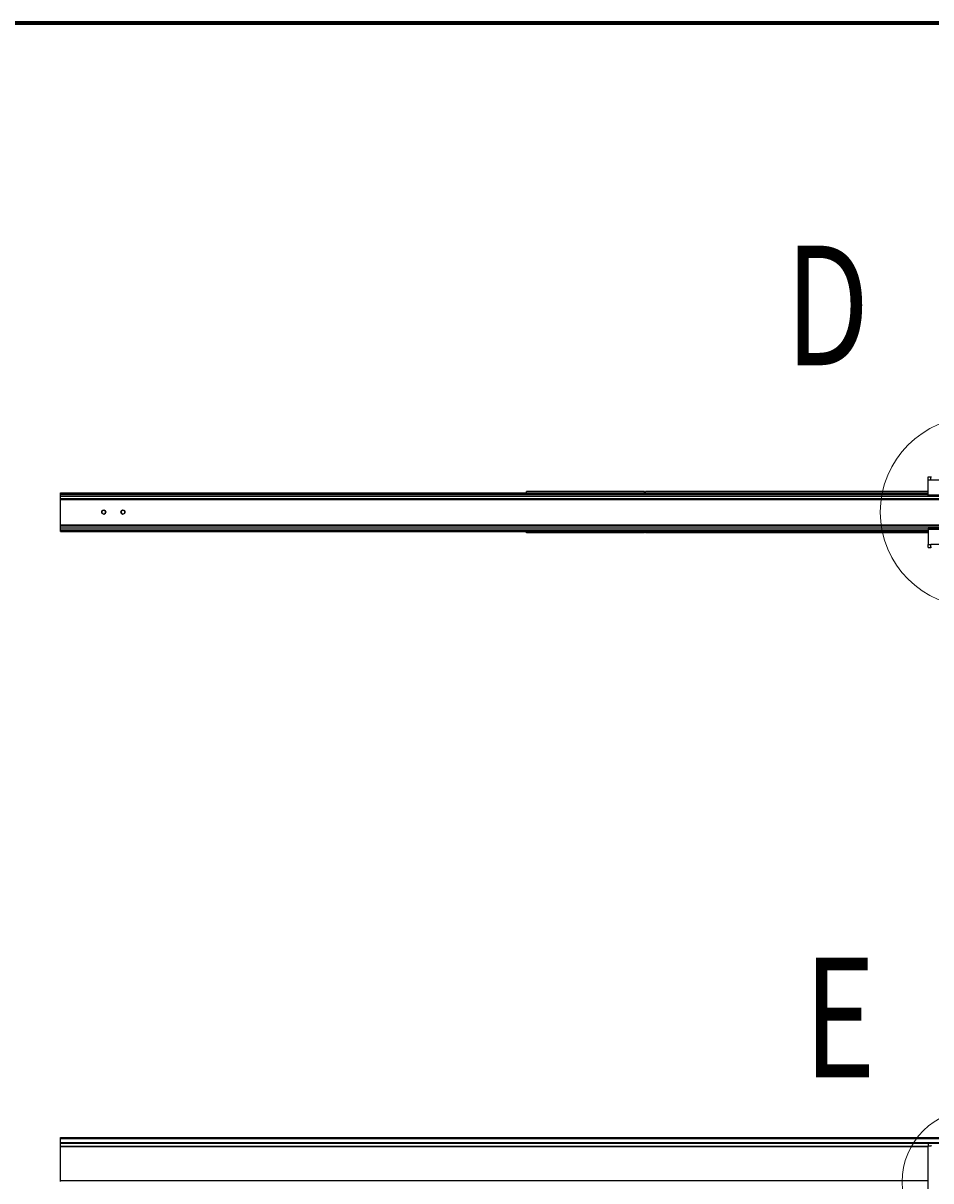
# Model space of a CAD drawing. Extents: x -264 to 1708, y -15 to 1162.
# Drawn here: x 1226 to 1409, y 846 to 1080 of the extents above; entities that cross this region are included whole.
import ezdxf

# ---------------------------------------------------------------- set-up
doc = ezdxf.new("R2010")
doc.units = 0
doc.header["$MEASUREMENT"] = 0
doc.layers.get('0').update_dxf_attribs({"lineweight": 0})

msp = doc.modelspace()

# ---------------------------------------------------------------- linework, layer by layer
at = {"color": 18, "lineweight": 70, "true_color": 0x000000}
msp.add_line((1708.03, 1080), (213.27, 1080), dxfattribs=at)
at = {"color": 18, "lineweight": 25, "true_color": 0x000000}
for p, q in [((1408.32, 987.82), (1408.32, 988.42)), ((1408.32, 988.42), (1408.88, 988.42)), ((1408.32, 984.8), (1408.32, 987.82)), ((1408.32, 987.82), (1408.88, 987.82)), ((1408.88, 987.82), (1408.88, 988.42)), ((1408.88, 988.42), (1409.04, 988.42)), ((1408.88, 987.82), (1411.33, 987.82)), ((1233.12, 985.21), (1408.32, 985.21)), ((1233.12, 985.09), (1233.12, 985.21)), ((1233.12, 985.01), (1233.12, 985.09)), ((1233.12, 985.09), (1408.32, 985.09)), ((1233.12, 984.91), (1233.12, 985.01)), ((1233.12, 985.01), (1408.32, 985.01)), ((1233.12, 984.85), (1233.12, 984.91)), ((1233.12, 984.91), (1408.32, 984.91)), ((1233.12, 984.48), (1233.12, 984.85)), ((1233.12, 984.85), (1408.32, 984.85)), ((1233.12, 984.04), (1233.12, 984.48)), ((1233.12, 984.48), (1408.32, 984.48)), ((1233.12, 984.04), (1602.54, 984.04)), ((1233.12, 984.02), (1233.12, 984.04)), ((1233.12, 984.02), (1602.54, 984.02)), ((1233.12, 983.84), (1233.12, 984.02)), ((1351.03, 985.45), (1327.26, 985.45)), ((1327.26, 985.21), (1327.26, 985.45)), ((1351.03, 985.21), (1351.03, 985.45)), ((1351.27, 985.21), (1351.27, 985.45)), ((1408.32, 985.45), (1351.27, 985.45)), ((1408.32, 984.8), (1427.34, 984.8)), ((1408.32, 984.5), (1408.32, 984.8)), ((1408.32, 984.5), (1427.34, 984.5)), ((1408.32, 984.48), (1408.32, 984.5)), ((1408.32, 984.48), (1427.34, 984.48)), ((1233.12, 978.73), (1233.12, 983.84)), ((1233.12, 983.84), (1602.54, 983.84)), ((1241.87, 981.7), (1241.51, 981.49)), ((1242.23, 981.49), (1241.87, 981.7)), ((1245.74, 981.7), (1245.39, 981.49)), ((1246.1, 981.49), (1245.74, 981.7)), ((1241.51, 981.49), (1241.51, 981.08)), ((1241.51, 981.08), (1241.87, 980.88)), ((1241.87, 981.29), (1241.87, 981.29)), ((1241.87, 980.88), (1242.23, 981.08)), ((1242.23, 981.08), (1242.23, 981.49)), ((1245.39, 981.49), (1245.39, 981.08)), ((1245.39, 981.08), (1245.74, 980.88)), ((1245.74, 981.29), (1245.74, 981.29)), ((1245.74, 980.88), (1246.1, 981.08)), ((1246.1, 981.08), (1246.1, 981.49)), ((1233.12, 978.73), (1602.54, 978.73)), ((1233.12, 978.55), (1233.12, 978.73)), ((1233.12, 978.55), (1602.54, 978.55)), ((1233.12, 978.53), (1233.12, 978.55)), ((1233.12, 978.53), (1602.54, 978.53)), ((1233.12, 978.09), (1233.12, 978.53)), ((1233.12, 977.72), (1233.12, 978.09)), ((1233.12, 978.09), (1408.32, 978.09)), ((1233.12, 977.67), (1233.12, 977.72)), ((1233.12, 977.72), (1408.32, 977.72)), ((1233.12, 977.57), (1233.12, 977.67)), ((1233.12, 977.67), (1408.32, 977.67)), ((1233.12, 977.48), (1233.12, 977.57)), ((1233.12, 977.57), (1408.32, 977.57)), ((1233.12, 977.36), (1233.12, 977.48)), ((1233.12, 977.48), (1408.32, 977.48)), ((1233.12, 977.36), (1408.32, 977.36)), ((1327.26, 977.13), (1327.26, 977.36)), ((1351.03, 977.13), (1327.26, 977.13)), ((1351.03, 977.36), (1351.03, 977.13)), ((1351.27, 977.36), (1351.27, 977.13)), ((1408.32, 977.13), (1351.27, 977.13)), ((1427.34, 978.1), (1408.32, 978.1)), ((1408.32, 978.1), (1408.32, 978.07)), ((1427.34, 978.07), (1408.32, 978.07)), ((1408.32, 978.07), (1408.32, 977.77)), ((1427.34, 977.77), (1408.32, 977.77)), ((1408.32, 977.77), (1408.32, 974.75)), ((1408.32, 974.16), (1408.32, 974.75)), ((1408.32, 974.75), (1408.88, 974.75)), ((1411.33, 974.75), (1408.88, 974.75)), ((1408.88, 974.16), (1408.88, 974.75)), ((1408.32, 974.16), (1408.88, 974.16)), ((1409.04, 974.16), (1408.88, 974.16)), ((1233.12, 855.03), (1602.54, 855.03)), ((1233.12, 854.85), (1233.12, 855.03)), ((1233.12, 854.85), (1602.54, 854.85)), ((1233.12, 854.01), (1233.12, 854.85)), ((1233.12, 854.01), (1602.54, 854.01)), ((1233.12, 853.92), (1233.12, 854.01)), ((1233.12, 853.92), (1602.54, 853.92)), ((1233.12, 853.31), (1233.12, 853.92)), ((1233.12, 853.19), (1233.12, 853.31)), ((1233.12, 853.31), (1408.32, 853.31)), ((1233.12, 846.36), (1233.12, 853.19)), ((1233.12, 853.19), (1408.32, 853.19)), ((1427.34, 853.88), (1408.32, 853.88)), ((1408.32, 853.88), (1408.32, 853.35)), ((1408.32, 842.5), (1408.32, 853.35)), ((1408.32, 853.35), (1408.88, 853.35)), ((1233.12, 846.17), (1233.12, 846.36)), ((1233.12, 846.36), (1408.32, 846.36))]:
    msp.add_line(p, q, dxfattribs=at)
at = {"color": 18, "lineweight": 18, "true_color": 0x000000}
for centre, radius in [((1417.83, 981.29), 19.16), ((1417.75, 846.04), 14.69)]:
    msp.add_circle(centre, radius, dxfattribs=at)
at = {"color": 18, "lineweight": 25, "true_color": 0x000000}
for centre in [(1241.87, 981.29), (1245.74, 981.29)]:
    msp.add_circle(centre, 0.412, dxfattribs=at)
msp.add_open_spline([(1409.04, 853.28), (1409, 853.32), (1408.94, 853.35), (1408.88, 853.35)], degree=3, dxfattribs=at)

# ---------------------------------------------------------------- texts
at = {"char_height": 0.2, "attachment_point": 7}
for s, insert in [('\\C18;\\c0;\\FMyriad Pro|b0|i0|c1;\\H24.151955;\\W0.750000;D', (1379.47, 1010.93)), ('\\C18;\\c0;\\FMyriad Pro|b0|i0|c1;\\H24.151955;\\W0.750000;E', (1383.18, 867.21))]:
    msp.add_mtext(s, dxfattribs=dict(at, insert=insert))

doc.saveas('drawing.dxf')
